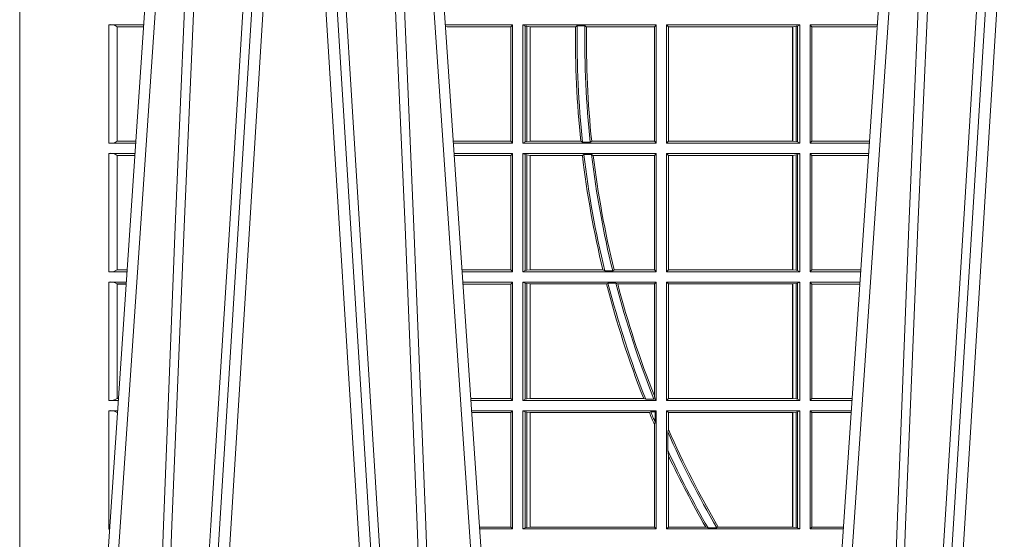
# Model space of a CAD drawing. Units: millimetres. Extents: x 0 to 21000, y 0 to 14850.
# Drawn here: x 4866 to 5123, y 5251 to 5387 of the extents above; entities that cross this region are included whole.
import ezdxf

# ---------------------------------------------------------------- set-up
doc = ezdxf.new("R2010")
doc.units = ezdxf.units.MM
doc.header["$LTSCALE"] = 333.33333
doc.layers.add('FRW-Rifi ST', color=124, linetype='Continuous', lineweight=15)

# ---------------------------------------------------------------- blocks, each defined once
blk = doc.blocks.new('ST-Block_UT')
at = {"color": 0, "linetype": 'Continuous'}
for p, q in [((-0.3836637973790005, -0.2714999980891264), (-0.3652499854565008, -2.947132315966883e-09)), ((-0.2728362023835018, -0.2714999980891264), (-0.291249984502997, -2.947132315966883e-09)), ((-0.1921638041735036, -0.2714999980891264), (-0.1737499922514871, -2.947132315966883e-09))]:
    blk.add_line(p, q, dxfattribs=at)
at = {"color": 0, "linetype": 'Continuous', "lineweight": 0}
for p, q in [((-0.3625177383424898, -2.947132315966883e-09), (-0.3816097617149978, -0.2814999960031344)), ((-0.3556051492695076, -0.2914999976421484), (-0.3374890327455091, -2.947132315966883e-09)), ((-0.3345073103905065, -2.947132315966883e-09), (-0.3526233971120121, -0.2914999976421484)), ((-0.3219926893715126, -2.947132315966883e-09), (-0.3038765728474857, -0.2914999976421484)), ((-0.3008948504925115, -0.2914999976421484), (-0.31901096701651, -2.947132315966883e-09)), ((-0.2939822614195009, -2.947132315966883e-09), (-0.2748902082444999, -0.2814999960031344)), ((-0.1710177451375046, -2.947132315966883e-09), (-0.1901097685100126, -0.2814999960031344)), ((-0.1641051411629917, -0.2914999976421484), (-0.1459890395404955, -2.947132315966883e-09)), ((-0.1430073022845022, -2.947132315966883e-09), (-0.1611234039069984, -0.2914999976421484))]:
    blk.add_line(p, q, dxfattribs=at)
for points in [[(-0.3666014015674932, -0.2814999960031344), (-0.3624699652195034, -0.1656839728021282), (-0.3594078958035141, -0.08773574527762662), (-0.3556559026245054, -2.947132315966883e-09)], [(-0.3532010555269949, -2.947132315966883e-09), (-0.3570883512500131, -0.08773574527762662), (-0.3602576494220102, -0.1656839728021282), (-0.3645309150219873, -0.2814999960031344)], [(-0.3575749933719976, -0.2841802864936369), (-0.3549931287770107, -0.2436380117801491), (-0.3500690400605038, -0.1656835704711455), (-0.3448957443239919, -0.08283865746514607), (-0.3398126304149969, -2.947132315966883e-09)], [(-0.2989249765875002, -0.2841802864936369), (-0.3015068411829986, -0.2436380117801491), (-0.3064309597019985, -0.1656835704711455), (-0.3116042554379987, -0.08283865746514607), (-0.3166873693469938, -2.947132315966883e-09)], [(-0.3032989144325029, -2.947132315966883e-09), (-0.299411648512006, -0.08773574527762662), (-0.2962423205379991, -0.1656839728021282), (-0.2919690847400034, -0.2814999960031344)], [(-0.2898985683920046, -0.2814999960031344), (-0.2940300345424873, -0.1656839728021282), (-0.2970920741560121, -0.08773574527762662), (-0.3008440971375137, -2.947132315966883e-09)], [(-0.175101408362508, -0.2814999960031344), (-0.170969957113499, -0.1656839728021282), (-0.1679079175000027, -0.08773574527762662), (-0.1641558945179895, -2.947132315966883e-09)], [(-0.1617010623220096, -2.947132315966883e-09), (-0.1655883431434972, -0.08773574527762662), (-0.1687576711179872, -0.1656839728021282), (-0.1730309218170021, -0.2814999960031344)], [(-0.1660750001670124, -0.2841802864936369), (-0.1634931355715139, -0.2436380117801491), (-0.1585690319539879, -0.1656835704711455), (-0.1533957511190067, -0.08283865746514607), (-0.1483126223089926, -2.947132315966883e-09)]]:
    blk.add_lwpolyline(points, dxfattribs=at)
blk = doc.blocks.new('ST-Block_SeitGitt')
at = {"color": 0, "lineweight": 5}
blk.add_line((0, 0.2714999980891264), (0, -0.2714999980891264), dxfattribs=at)
at = {"color": 0, "linetype": 'Continuous', "lineweight": 0}
for p, q in [((0.02323644757271381, -0.03494999605075577), (0.03237961818541635, -0.03494999605075577)), ((0.02323644757271381, -0.06584999385134438), (0.02323644757271381, -0.03494999605075577)), ((0.02543618679047199, -0.03548312234536866), (0.02543618679047199, -0.06531687500731209)), ((0.02543645501137348, -0.0354377259577916), (0.02543645501137348, -0.03548378544704178)), ((0.02543645501137348, -0.0354377259577916), (0.03234653911746932, -0.0354377259577916)), ((0.02543645501137348, -0.03548378544704178), (0.0323434152471691, -0.03548378544704178)), ((0.1286500036716518, -0.03494999605075577), (0.1111204080185644, -0.03494999605075577)), ((0.1115499973297176, -0.03545383038775185), (0.1111523143871693, -0.03542043600995726)), ((0.1282304465770778, -0.03545383038775185), (0.1115499973297176, -0.03545383038775185)), ((0.1286500036716518, -0.03494999605075577), (0.1282304465770778, -0.03545383038775185)), ((0.1282304465770778, -0.0653461632396386), (0.1282304465770778, -0.03545383038775185)), ((0.1286500036716518, -0.03494999605075577), (0.1286500036716518, -0.06584999385134438)), ((0.1313500046730098, -0.03494999605075577), (0.1313500046730098, -0.06584999385134438)), ((0.1313500046730098, -0.03494999605075577), (0.1661499977111873, -0.03494999605075577)), ((0.1319748401641903, -0.03526204126731614), (0.1313500046730098, -0.03494999605075577)), ((0.1319748401641903, -0.06553795608536461), (0.1319748401641903, -0.03526204126731614)), ((0.1319748401641903, -0.03526204126731614), (0.1323715388774929, -0.03533592122451523)), ((0.1323715388774929, -0.03533592122451523), (0.1332243919372615, -0.03543888824836472)), ((0.1323715388774929, -0.06546407612816552), (0.1323715388774929, -0.03533592122451523)), ((0.1332243919372615, -0.03543888824836472), (0.1332695722580013, -0.03543888824836472)), ((0.1332243919372615, -0.03543888824836472), (0.1332243919372615, -0.06536110910431603)), ((0.1332695722580013, -0.03543888824836472), (0.1451053261756954, -0.03543888824836472)), ((0.1332695722580013, -0.06536110910431603), (0.1332695722580013, -0.03543888824836472)), ((0.1455279231071529, -0.03522936302081803), (0.1451053261756954, -0.03543888824836472)), ((0.1455279231071529, -0.03522936302081803), (0.1475281655788478, -0.03522936302081803)), ((0.1479447126388607, -0.03543888824836472), (0.1475281655788478, -0.03522936302081803)), ((0.1479447126388607, -0.03543888824836472), (0.1656611055135784, -0.03543888824836472)), ((0.1661499977111873, -0.03494999605075577), (0.1656611055135784, -0.03543888824836472)), ((0.1656611055135784, -0.03543888824836472), (0.1656611055135784, -0.06536110910431603)), ((0.1661499977111873, -0.03494999605075577), (0.1661499977111873, -0.06584999385134438)), ((0.1688499987125454, -0.03494999605075577), (0.1688499987125454, -0.06584999385134438)), ((0.203650006651884, -0.03494999605075577), (0.1688499987125454, -0.03494999605075577)), ((0.1688499987125454, -0.03494999605075577), (0.1693388909101543, -0.03543888824836472)), ((0.2017304390668926, -0.03543888824836472), (0.1693388909101543, -0.03543888824836472)), ((0.1693388909101543, -0.03543888824836472), (0.1693388909101543, -0.06536110910431603)), ((0.2017756044864711, -0.03543888824836472), (0.2017304390668926, -0.03543888824836472)), ((0.2017304390668926, -0.06536110910431603), (0.2017304390668926, -0.03543888824836472)), ((0.202628472447401, -0.03533592122451523), (0.2017756044864711, -0.03543888824836472)), ((0.2017756044864711, -0.03543888824836472), (0.2017756044864711, -0.06536110910431603)), ((0.2030251562595424, -0.03526204126731614), (0.202628472447401, -0.03533592122451523)), ((0.202628472447401, -0.06546407612816552), (0.202628472447401, -0.03533592122451523)), ((0.2030251562595424, -0.03526204126731614), (0.203650006651884, -0.03494999605075577)), ((0.2030251562595424, -0.06553795608536461), (0.2030251562595424, -0.03526204126731614)), ((0.203650006651884, -0.03494999605075577), (0.203650006651884, -0.06584999385134438)), ((0.2063499927520809, -0.03494999605075577), (0.2238796113904868, -0.03494999605075577)), ((0.2063499927520809, -0.03494999605075577), (0.2063499927520809, -0.06584999385134438)), ((0.2063499927520809, -0.03494999605075577), (0.206769564747816, -0.03545383038775185)), ((0.206769564747816, -0.0653461632396386), (0.206769564747816, -0.03545383038775185)), ((0.206769564747816, -0.03545383038775185), (0.2234499990940151, -0.03545383038775185)), ((0.2234499990940151, -0.03545383038775185), (0.2238477051016332, -0.03542043407315987)), ((0.02323644757271381, -0.06584999385134438), (0.03028390268602266, -0.06584999385134438)), ((0.02543645501137348, -0.06531621190563897), (0.02543645501137348, -0.06536227139488915)), ((0.02543645501137348, -0.06531621190563897), (0.03032010511890348, -0.06531621190563897)), ((0.02543645501137348, -0.06536227139488915), (0.03031698124860327, -0.06536227139488915)), ((0.1282304465770778, -0.0653461632396386), (0.1131819491232022, -0.0653461632396386)), ((0.1286500036716518, -0.06584999385134438), (0.113216120126026, -0.06584999385134438)), ((0.1286500036716518, -0.06584999385134438), (0.1282304465770778, -0.0653461632396386)), ((0.1319748401641903, -0.06553795608536461), (0.1313500046730098, -0.06584999385134438)), ((0.1313500046730098, -0.06584999385134438), (0.1661499977111873, -0.06584999385134438)), ((0.1319748401641903, -0.06553795608536461), (0.1323715388774929, -0.06546407612816552)), ((0.1323715388774929, -0.06546407612816552), (0.1332243919372615, -0.06536110910431603)), ((0.1332243919372615, -0.06536110910431603), (0.1332695722580013, -0.06536110910431603)), ((0.1332695722580013, -0.06536110910431603), (0.1464470863342342, -0.06536110910431603)), ((0.146890842914587, -0.06557062688128212), (0.1464470863342342, -0.06536110910431603)), ((0.146890842914587, -0.06557062688128212), (0.1489019036293087, -0.06557062688128212)), ((0.1493017017841396, -0.06536110910431603), (0.1489019036293087, -0.06557062688128212)), ((0.1493017017841396, -0.06536110910431603), (0.1656611055135784, -0.06536110910431603)), ((0.1661499977111873, -0.06584999385134438), (0.1656611055135784, -0.06536110910431603)), ((0.1688499987125454, -0.06584999385134438), (0.1693388909101543, -0.06536110910431603)), ((0.203650006651884, -0.06584999385134438), (0.1688499987125454, -0.06584999385134438)), ((0.2017304390668926, -0.06536110910431603), (0.1693388909101543, -0.06536110910431603)), ((0.2017756044864711, -0.06536110910431603), (0.2017304390668926, -0.06536110910431603)), ((0.202628472447401, -0.06546407612816552), (0.2017756044864711, -0.06536110910431603)), ((0.2030251562595424, -0.06553795608536461), (0.202628472447401, -0.06546407612816552)), ((0.2030251562595424, -0.06553795608536461), (0.203650006651884, -0.06584999385134438)), ((0.2063499927520809, -0.06584999385134438), (0.206769564747816, -0.0653461632396386)), ((0.2063499927520809, -0.06584999385134438), (0.22178389589115, -0.06584999385134438)), ((0.206769564747816, -0.0653461632396386), (0.2218180669493108, -0.06534616323961018)), ((0.02323644757271381, -0.06854999485270241), (0.03010078183325504, -0.06854999485270241)), ((0.02323644757271381, -0.09944999637858132), (0.02323644757271381, -0.06854999485270241)), ((0.02543618679047199, -0.0690831211473153), (0.02543618679047199, -0.09891687008396843)), ((0.02543645501137348, -0.06903772475973824), (0.02543645501137348, -0.06908378424898842)), ((0.02543645501137348, -0.06903772475973824), (0.03006770276533643, -0.06903772475973824)), ((0.02543645501137348, -0.06908378424898842), (0.03006457889503622, -0.06908378424898842)), ((0.1286500036716518, -0.06854999485270241), (0.1133992406823836, -0.06854999485273083)), ((0.1282304465770778, -0.06905383291498879), (0.1134334121905454, -0.06905383291498879)), ((0.1286500036716518, -0.06854999485270241), (0.1282304465770778, -0.06905383291498879)), ((0.1282304465770778, -0.09894616576687554), (0.1282304465770778, -0.06905383291498879)), ((0.1286500036716518, -0.06854999485270241), (0.1286500036716518, -0.09944999637858132)), ((0.1313500046730098, -0.06854999485270241), (0.1661499977111873, -0.06854999485270241)), ((0.1313500046730098, -0.06854999485270241), (0.1313500046730098, -0.09944999637858132)), ((0.1319748401641903, -0.06886204006926278), (0.1313500046730098, -0.06854999485270241)), ((0.1319748401641903, -0.06886204006926278), (0.1323715388774929, -0.06893592002646187)), ((0.1319748401641903, -0.09913795116202095), (0.1319748401641903, -0.06886204006926278)), ((0.1323715388774929, -0.06893592002646187), (0.1332243919372615, -0.06903888705031136)), ((0.1323715388774929, -0.09906407120482186), (0.1323715388774929, -0.06893592002646187)), ((0.1332243919372615, -0.06903888705031136), (0.1332695722580013, -0.06903888705031136)), ((0.1332243919372615, -0.06903888705031136), (0.1332243919372615, -0.09896110418097237)), ((0.1332695722580013, -0.06903888705031136), (0.146856480836874, -0.06903888705031136)), ((0.1332695722580013, -0.09896110418097237), (0.1332695722580013, -0.06903888705031136)), ((0.1472541630268154, -0.06882936182276467), (0.146856480836874, -0.06903888705031136)), ((0.1472541630268154, -0.06882936182276467), (0.1492681443691311, -0.06882936182276467)), ((0.1497157454490718, -0.06903888705031136), (0.1492681443691311, -0.06882936182276467)), ((0.1497157454490718, -0.06903888705031136), (0.1656611055135784, -0.06903888705031136)), ((0.1661499977111873, -0.06854999485270241), (0.1656611055135784, -0.06903888705031136)), ((0.1656611055135784, -0.06903888705031136), (0.1656611055135784, -0.09896110418097237)), ((0.1661499977111873, -0.06854999485270241), (0.1661499977111873, -0.09944999637858132)), ((0.203650006651884, -0.06854999485270241), (0.1688499987125454, -0.06854999485270241)), ((0.1688499987125454, -0.06854999485270241), (0.1688499987125454, -0.09944999637858132)), ((0.1688499987125454, -0.06854999485270241), (0.1693388909101543, -0.06903888705031136)), ((0.2017304390668926, -0.06903888705031136), (0.1693388909101543, -0.06903888705031136)), ((0.1693388909101543, -0.06903888705031136), (0.1693388909101543, -0.09896110418097237)), ((0.2017756044864711, -0.06903888705031136), (0.2017304390668926, -0.06903888705031136)), ((0.2017304390668926, -0.09896110418097237), (0.2017304390668926, -0.06903888705031136)), ((0.202628472447401, -0.06893592002646187), (0.2017756044864711, -0.06903888705031136)), ((0.2017756044864711, -0.06903888705031136), (0.2017756044864711, -0.09896110418097237)), ((0.2030251562595424, -0.06886204006926278), (0.202628472447401, -0.06893592002646187)), ((0.202628472447401, -0.09906407120482186), (0.202628472447401, -0.06893592002646187)), ((0.2030251562595424, -0.06886204006926278), (0.203650006651884, -0.06854999485270241)), ((0.2030251562595424, -0.09913795116202095), (0.2030251562595424, -0.06886204006926278)), ((0.203650006651884, -0.06854999485270241), (0.203650006651884, -0.09944999637858132)), ((0.2063499927520809, -0.06854999485270241), (0.2216007750383824, -0.06854999485273083)), ((0.2063499927520809, -0.06854999485270241), (0.2063499927520809, -0.09944999637858132)), ((0.2063499927520809, -0.06854999485270241), (0.206769564747816, -0.06905383291498879)), ((0.206769564747816, -0.06905383291498879), (0.2215666034749404, -0.06905383291498879)), ((0.206769564747816, -0.09894616576687554), (0.206769564747816, -0.06905383291498879)), ((0.02323644757271381, -0.09944999637858132), (0.02800506608122078, -0.09944999637858132)), ((0.02543645501137348, -0.09891620698229531), (0.02543645501137348, -0.09896226647154549)), ((0.02543645501137348, -0.09891620698229531), (0.02804126901941117, -0.09891620698229531)), ((0.02543645501137348, -0.09896226647154549), (0.02803814514911096, -0.09896226647154549)), ((0.1282304465770778, -0.09894616576687554), (0.1154607820396336, -0.09894616576687554)), ((0.1286500036716518, -0.09944999637858132), (0.1154949530425142, -0.09944999637858132)), ((0.1286500036716518, -0.09944999637858132), (0.1282304465770778, -0.09894616576687554)), ((0.1319748401641903, -0.09913795116202095), (0.1313500046730098, -0.09944999637858132)), ((0.1313500046730098, -0.09944999637858132), (0.1661499977111873, -0.09944999637858132)), ((0.1319748401641903, -0.09913795116202095), (0.1323715388774929, -0.09906407120482186)), ((0.1323715388774929, -0.09906407120482186), (0.1332243919372615, -0.09896110418097237)), ((0.1332243919372615, -0.09896110418097237), (0.1332695722580013, -0.09896110418097237)), ((0.1332695722580013, -0.09896110418097237), (0.1522326707840023, -0.09896110418097237)), ((0.1527152597904262, -0.09917062940851906), (0.1522326707840023, -0.09896110418097237)), ((0.1527152597904262, -0.09917062940851906), (0.1547740936279354, -0.09917062940851906)), ((0.1551547139883098, -0.09896110418097237), (0.1547740936279354, -0.09917062940851906)), ((0.1551547139883098, -0.09896110418097237), (0.1656611055135784, -0.09896110418097237)), ((0.1661499977111873, -0.09944999637858132), (0.1656611055135784, -0.09896110418097237)), ((0.1688499987125454, -0.09944999637858132), (0.1693388909101543, -0.09896110418097237)), ((0.203650006651884, -0.09944999637858132), (0.1688499987125454, -0.09944999637858132)), ((0.2017304390668926, -0.09896110418097237), (0.1693388909101543, -0.09896110418097237)), ((0.2017756044864711, -0.09896110418097237), (0.2017304390668926, -0.09896110418097237)), ((0.202628472447401, -0.09906407120482186), (0.2017756044864711, -0.09896110418097237)), ((0.2030251562595424, -0.09913795116202095), (0.202628472447401, -0.09906407120482186)), ((0.2030251562595424, -0.09913795116202095), (0.203650006651884, -0.09944999637858132)), ((0.2063499927520809, -0.09944999637858132), (0.206769564747816, -0.09894616576687554)), ((0.2063499927520809, -0.09944999637858132), (0.219505059286405, -0.09944999637858132)), ((0.206769564747816, -0.09894616576687554), (0.2195392303445942, -0.09894616576684712)), ((0.02323644757271381, -0.1021499973799394), (0.02782194522845316, -0.1021499973799394)), ((0.02323644757271381, -0.1330499914552377), (0.02323644757271381, -0.1021499973799394)), ((0.02543618679047199, -0.1026831236745522), (0.02543618679047199, -0.1325168726112054)), ((0.02543645501137348, -0.1026377272869752), (0.02543645501137348, -0.1026837867762254)), ((0.02543645501137348, -0.1026377272869752), (0.02778886616053455, -0.1026377272869752)), ((0.02543645501137348, -0.1026837867762254), (0.02778574229023434, -0.1026837867762254)), ((0.1286500036716518, -0.1021499973799394), (0.1156780735988434, -0.1021499973799678)), ((0.1282304465770778, -0.1026538279916451), (0.1157122446016956, -0.1026538279916451)), ((0.1286500036716518, -0.1021499973799394), (0.1282304465770778, -0.1026538279916451)), ((0.1282304465770778, -0.1325461682941125), (0.1282304465770778, -0.1026538279916451)), ((0.1286500036716518, -0.1021499973799394), (0.1286500036716518, -0.1330499914552377)), ((0.1313500046730098, -0.1021499973799394), (0.1313500046730098, -0.1330499914552377)), ((0.1313500046730098, -0.1021499973799394), (0.1661499977111873, -0.1021499973799394)), ((0.1319748401641903, -0.1024620425964997), (0.1313500046730098, -0.1021499973799394)), ((0.1319748401641903, -0.1327379611398385), (0.1319748401641903, -0.1024620425964997)), ((0.1319748401641903, -0.1024620425964997), (0.1323715388774929, -0.1025359225536988)), ((0.1323715388774929, -0.1025359225536988), (0.1332243919372615, -0.1026388895775483)), ((0.1323715388774929, -0.1326640811826394), (0.1323715388774929, -0.1025359225536988)), ((0.1332243919372615, -0.1026388895775483), (0.1332695722580013, -0.1026388895775483)), ((0.1332243919372615, -0.1026388895775483), (0.1332243919372615, -0.1325610992576287)), ((0.1332695722580013, -0.1026388895775483), (0.153151714801794, -0.1026388895775483)), ((0.1332695722580013, -0.1325610992576287), (0.1332695722580013, -0.1026388895775483)), ((0.1535310089588222, -0.1024293643500016), (0.153151714801794, -0.1026388895775483)), ((0.1535310089588222, -0.1024293643500016), (0.1555967122316417, -0.1024293643500016)), ((0.1560847699642238, -0.1026388895775483), (0.1555967122316417, -0.1024293643500016)), ((0.1560847699642238, -0.1026388895775483), (0.1656611055135784, -0.1026388895775483)), ((0.1661499977111873, -0.1021499973799394), (0.1656611055135784, -0.1026388895775483)), ((0.1656611055135784, -0.1026388895775483), (0.1656611055135784, -0.131896879997413)), ((0.1661499977111873, -0.1021499973799394), (0.1661499977111873, -0.1330499914552377)), ((0.1688499987125454, -0.1021499973799394), (0.1688499987125454, -0.1330499914552377)), ((0.203650006651884, -0.1021499973799394), (0.1688499987125454, -0.1021499973799394)), ((0.1688499987125454, -0.1021499973799394), (0.1693388909101543, -0.1026388895775483)), ((0.1693388909101543, -0.1026388895775483), (0.1693388909101543, -0.1325610992576287)), ((0.2017304390668926, -0.1026388895775483), (0.1693388909101543, -0.1026388895775483)), ((0.2017756044864711, -0.1026388895775483), (0.2017304390668926, -0.1026388895775483)), ((0.2017304390668926, -0.1325610992576287), (0.2017304390668926, -0.1026388895775483)), ((0.202628472447401, -0.1025359225536988), (0.2017756044864711, -0.1026388895775483)), ((0.2017756044864711, -0.1026388895775483), (0.2017756044864711, -0.1325610992576287)), ((0.2030251562595424, -0.1024620425964997), (0.202628472447401, -0.1025359225536988)), ((0.202628472447401, -0.1326640811826394), (0.202628472447401, -0.1025359225536988)), ((0.2030251562595424, -0.1024620425964997), (0.203650006651884, -0.1021499973799394)), ((0.2030251562595424, -0.1327379611398385), (0.2030251562595424, -0.1024620425964997)), ((0.203650006651884, -0.1021499973799394), (0.203650006651884, -0.1330499914552377)), ((0.2063499927520809, -0.1021499973799394), (0.2193219384336942, -0.1021499973799678)), ((0.2063499927520809, -0.1021499973799394), (0.2063499927520809, -0.1330499914552377)), ((0.2063499927520809, -0.1021499973799394), (0.206769564747816, -0.1026538279916451)), ((0.206769564747816, -0.1026538279916451), (0.2192877673755333, -0.1026538279916451)), ((0.206769564747816, -0.1325461682941125), (0.206769564747816, -0.1026538279916451)), ((0.02323644757271381, -0.1330499914552377), (0.02572622998172847, -0.1330499914552377)), ((0.02543645501137348, -0.1325162020589516), (0.02543645501137348, -0.1325622615482018)), ((0.02543645501137348, -0.1325162020589516), (0.02576243291991887, -0.1325162020589516)), ((0.02543645501137348, -0.1325622615482018), (0.02575930904961865, -0.1325622615481734)), ((0.1282304465770778, -0.1325461682941125), (0.1177396149561503, -0.1325461682941125)), ((0.1286500036716518, -0.1330499914552377), (0.1177737854536645, -0.1330499914552377)), ((0.1286500036716518, -0.1330499914552377), (0.1282304465770778, -0.1325461682941125)), ((0.1319748401641903, -0.1327379611398385), (0.1313500046730098, -0.1330499914552377)), ((0.1313500046730098, -0.1330499914552377), (0.1661499977111873, -0.1330499914552377)), ((0.1319748401641903, -0.1327379611398385), (0.1323715388774929, -0.1326640811826394)), ((0.1323715388774929, -0.1326640811826394), (0.1332243919372615, -0.1325610992576287)), ((0.1332243919372615, -0.1325610992576287), (0.1332695722580013, -0.1325610992576287)), ((0.1332695722580013, -0.1325610992576287), (0.1628707140684185, -0.1325610992576287)), ((0.1634047418832836, -0.1327706244851754), (0.1628707140684185, -0.1325610992576287)), ((0.1634047418832836, -0.1327706244851754), (0.1655574381351528, -0.1327706244851754)), ((0.1657570242881832, -0.1326570180322335), (0.1655574381351528, -0.1327706244851754)), ((0.1657570242881832, -0.1326570180322335), (0.1656611055135784, -0.131896879997413)), ((0.1661499977111873, -0.1330499914552377), (0.1657570242881832, -0.1326570180322335)), ((0.1688499987125454, -0.1330499914552377), (0.1693388909101543, -0.1325610992576287)), ((0.203650006651884, -0.1330499914552377), (0.1688499987125454, -0.1330499914552377)), ((0.2017304390668926, -0.1325610992576287), (0.1693388909101543, -0.1325610992576287)), ((0.2017756044864711, -0.1325610992576287), (0.2017304390668926, -0.1325610992576287)), ((0.202628472447401, -0.1326640811826394), (0.2017756044864711, -0.1325610992576287)), ((0.2030251562595424, -0.1327379611398385), (0.202628472447401, -0.1326640811826394)), ((0.2030251562595424, -0.1327379611398385), (0.203650006651884, -0.1330499914552377)), ((0.2063499927520809, -0.1330499914552377), (0.206769564747816, -0.1325461682941125)), ((0.2063499927520809, -0.1330499914552377), (0.2172262231869979, -0.1330499914552377)), ((0.206769564747816, -0.1325461682941125), (0.2172603937398492, -0.1325461682940841)), ((0.02323644757271381, -0.1357499924565957), (0.02554310912901769, -0.1357499924565957)), ((0.02323644757271381, -0.1666499939824746), (0.02323644757271381, -0.1357499924565957)), ((0.1286500036716518, -0.1357499924565957), (0.1179569060099936, -0.1357499924566241)), ((0.1286500036716518, -0.1357499924565957), (0.1282304465770778, -0.1362538305188821)), ((0.1286500036716518, -0.1357499924565957), (0.1286500036716518, -0.1666499939824746)), ((0.1313500046730098, -0.1357499924565957), (0.1661499977111873, -0.1357499924565957)), ((0.1313500046730098, -0.1357499924565957), (0.1313500046730098, -0.1666499939824746)), ((0.1319748401641903, -0.1360620376731561), (0.1313500046730098, -0.1357499924565957)), ((0.1319748401641903, -0.1663379487659142), (0.1319748401641903, -0.1360620376731561)), ((0.1319748401641903, -0.1360620376731561), (0.1323715388774929, -0.1361359176303552)), ((0.1323715388774929, -0.1361359176303552), (0.1332243919372615, -0.1362388846542046)), ((0.1323715388774929, -0.1662640688087151), (0.1323715388774929, -0.1361359176303552)), ((0.1647223919630108, -0.1360293594266579), (0.164354974031454, -0.1362388846542046)), ((0.1647223919630108, -0.1360293594266579), (0.1658706307411251, -0.1360293594266579)), ((0.1661499977111873, -0.1357499924565957), (0.1658706307411251, -0.1360293594266579)), ((0.1658706307411251, -0.1360293594266579), (0.1658706307411251, -0.138768177952926)), ((0.1661499977111873, -0.1357499924565957), (0.1661499977111873, -0.1666499939824746)), ((0.203650006651884, -0.1357499924565957), (0.1688499987125454, -0.1357499924565957)), ((0.1688499987125454, -0.1357499924565957), (0.1688499987125454, -0.1666499939824746)), ((0.1688499987125454, -0.1357499924565957), (0.1693388909101543, -0.1362388846542046)), ((0.202628472447401, -0.1361359176303552), (0.2017756044864711, -0.1362388846542046)), ((0.2030251562595424, -0.1360620376731561), (0.202628472447401, -0.1361359176303552)), ((0.202628472447401, -0.1662640688087151), (0.202628472447401, -0.1361359176303552)), ((0.2030251562595424, -0.1360620376731561), (0.203650006651884, -0.1357499924565957)), ((0.2030251562595424, -0.1663379487659142), (0.2030251562595424, -0.1360620376731561)), ((0.203650006651884, -0.1357499924565957), (0.203650006651884, -0.1666499939824746)), ((0.2063499927520809, -0.1357499924565957), (0.2170431023342587, -0.1357499924566241)), ((0.2063499927520809, -0.1357499924565957), (0.2063499927520809, -0.1666499939824746)), ((0.2063499927520809, -0.1357499924565957), (0.206769564747816, -0.1362538305188821)), ((0.02543645501137348, -0.1362377223636315), (0.02551003006104224, -0.1362377223636315)), ((0.02543645501137348, -0.1362377223636315), (0.02543645501137348, -0.1362837818528817)), ((0.02543645501137348, -0.1362837818528817), (0.02550690619077045, -0.1362837818528817)), ((0.1282304465770778, -0.1362538305188821), (0.1179910775181838, -0.1362538305188821)), ((0.1282304465770778, -0.1661461559201882), (0.1282304465770778, -0.1362538305188821)), ((0.1332243919372615, -0.1362388846542046), (0.1332695722580013, -0.1362388846542046)), ((0.1332243919372615, -0.1362388846542046), (0.1332243919372615, -0.1661611017848657)), ((0.1332695722580013, -0.1362388846542046), (0.164354974031454, -0.1362388846542046)), ((0.1332695722580013, -0.1661611017848657), (0.1332695722580013, -0.1362388846542046)), ((0.1656611055135784, -0.1393457320596383), (0.1658706307411251, -0.138768177952926)), ((0.2017304390668926, -0.1362388846542046), (0.1693388909101543, -0.1362388846542046)), ((0.1693388909101543, -0.1362388846542046), (0.1693388909101543, -0.140685793485801)), ((0.2017756044864711, -0.1362388846542046), (0.2017304390668926, -0.1362388846542046)), ((0.2017304390668926, -0.1661611017848657), (0.2017304390668926, -0.1362388846542046)), ((0.2017756044864711, -0.1362388846542046), (0.2017756044864711, -0.1661611017848657)), ((0.206769564747816, -0.1362538305188821), (0.2170089307708167, -0.1362538305188821)), ((0.206769564747816, -0.1661461559201882), (0.206769564747816, -0.1362538305188821)), ((0.1656611055135784, -0.1393457320596383), (0.1656611055135784, -0.1661611017848657)), ((0.1693388909101543, -0.140685793485801), (0.1691293656826076, -0.1412496981288598)), ((0.1691293656826076, -0.1460934099818871), (0.1691293656826076, -0.1412496981288598)), ((0.1691293656826076, -0.1460934099818871), (0.1693388909101543, -0.1475331005717919)), ((0.1693388909101543, -0.1475331005717919), (0.1693388909101543, -0.1661611017848657)), ((0.02323644757271381, -0.1666499939824746), (0.02344739337692658, -0.1666499939824746)), ((0.1282304465770778, -0.1661461559201882), (0.1200184468619625, -0.1661461559201882)), ((0.1286500036716518, -0.1666499939824746), (0.1200526183701243, -0.1666499939824746)), ((0.1286500036716518, -0.1666499939824746), (0.1282304465770778, -0.1661461559201882)), ((0.1319748401641903, -0.1663379487659142), (0.1313500046730098, -0.1666499939824746)), ((0.1313500046730098, -0.1666499939824746), (0.1661499977111873, -0.1666499939824746)), ((0.1319748401641903, -0.1663379487659142), (0.1323715388774929, -0.1662640688087151)), ((0.1323715388774929, -0.1662640688087151), (0.1332243919372615, -0.1661611017848657)), ((0.1332243919372615, -0.1661611017848657), (0.1332695722580013, -0.1661611017848657)), ((0.1332695722580013, -0.1661611017848657), (0.1656611055135784, -0.1661611017848657)), ((0.1661499977111873, -0.1666499939824746), (0.1656611055135784, -0.1661611017848657)), ((0.1688499987125454, -0.1666499939824746), (0.1693388909101543, -0.1661611017848657)), ((0.203650006651884, -0.1666499939824746), (0.1688499987125454, -0.1666499939824746)), ((0.1790610194206295, -0.1661611017848657), (0.1693388909101543, -0.1661611017848657)), ((0.1796662300825176, -0.1663706270124123), (0.1790610194206295, -0.1661611017848657)), ((0.1796662300825176, -0.1663706270124123), (0.1819794267416057, -0.1663706270124123)), ((0.1823429256677684, -0.1661611017848657), (0.1819794267416057, -0.1663706270124123)), ((0.2017304390668926, -0.1661611017848657), (0.1823429256677684, -0.1661611017848657)), ((0.2017756044864711, -0.1661611017848657), (0.2017304390668926, -0.1661611017848657)), ((0.202628472447401, -0.1662640688087151), (0.2017756044864711, -0.1661611017848657)), ((0.2030251562595424, -0.1663379487659142), (0.202628472447401, -0.1662640688087151)), ((0.2030251562595424, -0.1663379487659142), (0.203650006651884, -0.1666499939824746)), ((0.2063499927520809, -0.1666499939824746), (0.206769564747816, -0.1661461559201882)), ((0.2063499927520809, -0.1666499939824746), (0.2149473865822529, -0.1666499939824746)), ((0.206769564747816, -0.1661461559201882), (0.2149815581457517, -0.1661461559201882))]:
    blk.add_line(p, q, dxfattribs=at)
for centre, radius, start, end in [((0.02378089485776513, -0.03769981413609003), 0.002803198592438894, 53.80062872563298, 101.1993712689725), ((0.4000000000000057, -0.03899999674811738), 0.2549195608716612, 179.1995782308294, 185.9355398854034), ((0.4000000000000057, -0.03899999674811738), 0.2545000000000005, 179.1510832614195, 185.992787859481), ((0.4000000000000057, -0.03899999674811738), 0.2525000000000003, 179.1443586704069, 186.0404314285927), ((0.4000000000000057, -0.03899999674811738), 0.2520804391283393, 179.1905626752983, 186.0026347272162), ((0.0237594001737591, -0.06300318347470579), 0.002894444461981357, 259.5909440821861, 305.4086860253186), ((0.0237808926218861, -0.07129982302339499), 0.002803208051484476, 53.80071359197689, 101.199286402505), ((0.4000000000000057, -0.03899999674811738), 0.2549195608716612, 186.7672712573228, 193.6043439629107), ((0.4000000000000057, -0.03899999674811738), 0.2545000000000002, 186.7309797226673, 193.6757457485758), ((0.4000000000000057, -0.03899999674811738), 0.2525000000000002, 186.7845440037757, 193.7861995448469), ((0.4000000000000057, -0.03899999674811738), 0.2520804391283393, 186.8438519216819, 193.7605640840514), ((0.0237594008630424, -0.09660322514881159), 0.002894406083903223, 259.5907906515133, 305.4092093539467), ((0.02378089709353048, -0.1048998053804269), 0.00280318913387406, 53.80054386297437, 101.1994561316071), ((0.4000000000000057, -0.03899999674811738), 0.254919560871661, 194.4563893650404, 201.5320784822894), ((0.4000000000000057, -0.03899999674811738), 0.2545000000000002, 194.4320292243152, 201.6200828457993), ((0.4000000000000057, -0.03899999674811738), 0.2525000000000004, 194.548853630735, 201.8000624096966), ((0.4000000000000057, -0.03899999674811738), 0.2520804391283395, 194.6228161585472, 201.6244211353358), ((0.02375942795120523, -0.1302033424122726), 0.002894290802626199, 259.5898262088925, 305.410173796651), ((0.02378088814978696, -0.1384998407995397), 0.002803226971044952, 53.80088333606245, 101.1991166585019), ((0.4000000000000057, -0.03899999674811738), 0.2545000000000003, 202.411434297295, 203.080025730345), ((0.4000000000000057, -0.03899999674811738), 0.2549195608716613, 202.4234852258972, 203.1809857833533), ((0.4000000000000057, -0.03899999674811738), 0.2525000000000002, 203.8879496159083, 210.2940628638646), ((0.4000000000000057, -0.03899999674811738), 0.252080439128339, 203.7900431783656, 210.2946203742251), ((0.4000000000000057, -0.03899999674811738), 0.2545000000000003, 204.8850602593509, 210.0313647650346), ((0.4000000000000057, -0.03899999674811738), 0.254919560871661, 205.1984192983699, 209.9225158596613), ((0.02375942795120523, -0.1638033449395095), 0.002894290802625744, 259.5898262088925, 263.7696363923081), ((0.02378089709353048, -0.1720998029843201), 0.002803189133876399, 100.6125956511075, 101.1994561316071)]:
    blk.add_arc(centre, radius, start, end, dxfattribs=at)
blk = doc.blocks.new('ST-Block')
at = {"color": 0}
for name, p in [('ST-Block_SeitGitt', (0, 0.3314999967481072)), ('ST-Block_UT', (0.4000000000000057, 0.3314999967481356))]:
    blk.add_blockref(name, p, dxfattribs=at)

msp = doc.modelspace()

# ---------------------------------------------------------------- block references
at = {"layer": 'FRW-Rifi ST', "xscale": 1000, "yscale": 1000, "zscale": 1000}
msp.add_blockref('ST-Block', (4865.62006486531, 5089.186629677797), dxfattribs=at)

doc.saveas('drawing.dxf')
